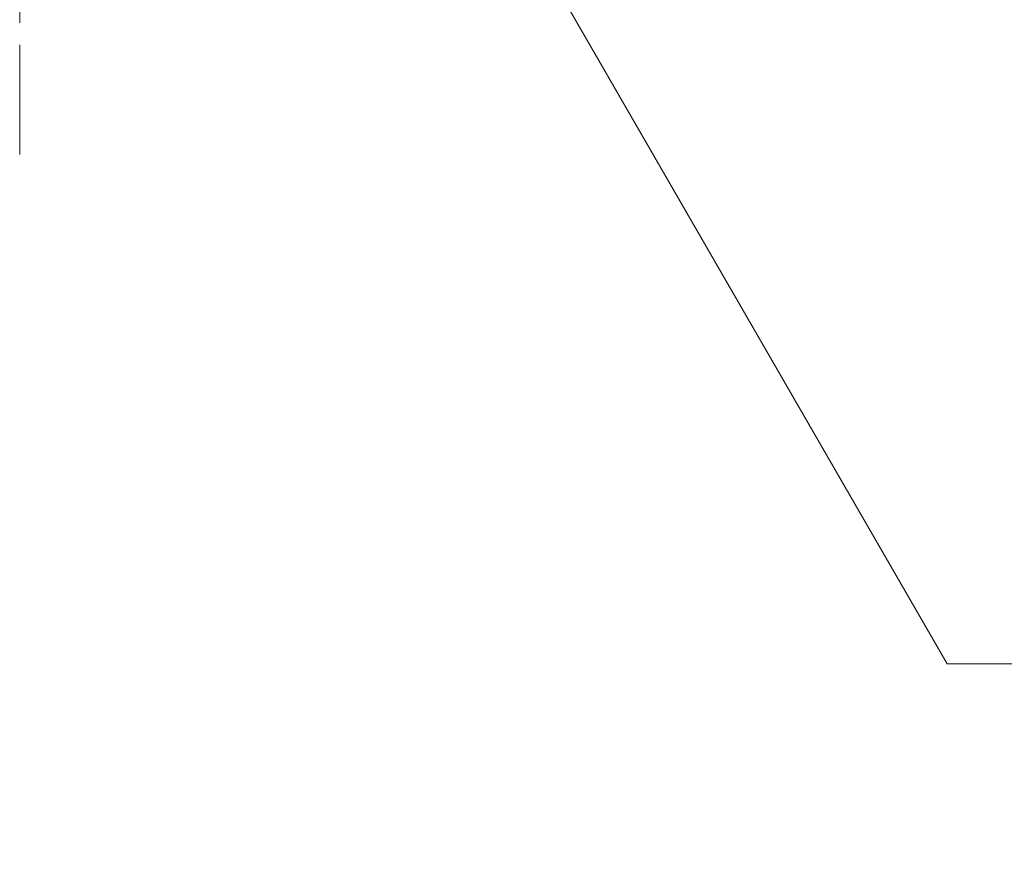
# Model space of a CAD drawing. Units: millimetres. Extents: x 0 to 1183, y 0 to 562.
# Drawn here: x 981 to 1013, y 323 to 350 of the extents above; entities that cross this region are included whole.
import ezdxf

# ---------------------------------------------------------------- set-up
doc = ezdxf.new("R2010")
doc.units = ezdxf.units.MM
doc.linetypes.add('CHAIN', pattern=[0.3543, 0.2362, -0.0295, 0.0591, -0.0295])
doc.layers.get('Defpoints').update_dxf_attribs({"lineweight": 25})
for name, color, linetype, lineweight in [('Centerline (ISO)', 131, 'Continuous', 18), ('Dimension (ISO)', 7, 'Continuous', 18), ('Dimension (ISO) @ 1', 7, 'Continuous', 18)]:
    doc.layers.add(name, color=color, linetype=linetype, lineweight=lineweight)
doc.styles.add('Note Text (TK)', font='txt')
doc.dimstyles.new('Default - Method 1b (TK)', dxfattribs={"dimtxt": 2.5, "dimasz": 2.5, "dimexe": 1, "dimexo": 1.5, "dimgap": 1, "dimtad": 1, "dimtoh": 1, "dimrnd": 1e-08, "dimdsep": 46, "dimtxsty": 'Note Text (TK)', "dimcen": 0.09, "dimdle": 5, "dimclrd": 100, "dimclre": 100, "dimclrt": 7, "dimadec": 1, "dimazin": 1, "dimtfac": 1, "dimtmove": 0, "dimatfit": 3, "dimfxl": 1, "dimtolj": 1, "dimlwd": -1, "dimlwe": -1, "dimarcsym": 0})

# ---------------------------------------------------------------- blocks, each defined once
blk = doc.blocks.new('*D32')
at = {"layer": 'Defpoints', "color": 0}
for p in [(994.534, 358.054), (995.399, 356.555)]:
    blk.add_point(p, dxfattribs=at)
at = {"layer": 'Dimension (ISO)', "color": 100}
for p, q in [((994.786, 357.305), (995.146, 357.305)), ((994.966, 357.125), (994.966, 357.485)), ((1010.866, 329.767), (997.899, 352.225)), ((1093.363, 329.767), (1010.866, 329.767))]:
    blk.add_line(p, q, dxfattribs=at)
blk.add_solid([(998.621, 352.642), (997.177, 351.809), (995.399, 356.555)], dxfattribs=at)
at = {"layer": 'Dimension (ISO)', "color": 7, "insert": (1018.988, 339.03), "char_height": 5, "attachment_point": 4, "style": 'Note Text (TK)'}
blk.add_mtext('\\A1; \\fＭＳ Ｐゴシック|b0|i0;\\H5.0000;4-M2.3タッピング用ボス\\P\\fＭＳ Ｐゴシック|b0|i0;\\H5.0000;4-M2.3 boss', dxfattribs=at)

msp = doc.modelspace()

# ---------------------------------------------------------------- linework, layer by layer
at = {"layer": 'Centerline (ISO)', "linetype": 'CHAIN', "ltscale": 23.990969}
msp.add_line((981.2162, 434.5549), (981.2162, 346.0549), dxfattribs=at)

# ---------------------------------------------------------------- dimensions: what is measured, and where the dimension line sits
at = {"layer": 'Dimension (ISO) @ 1', "color": 100}
dim = msp.add_diameter_dim_2p(p1=(994.5336, 358.0543), p2=(995.3989, 356.5555), text=' \\fＭＳ Ｐゴシック|b0|i0;\\H5.0000;4-M2.3タッピング用ボス\\P\\fＭＳ Ｐゴシック|b0|i0;\\H5.0000;4-M2.3 boss', dimstyle='Default - Method 1b (TK)', override={"dimscale": 1, "dimtxt": 5, "dimasz": 5, "dimexe": 2, "dimexo": 3, "dimgap": 2, "dimtih": 1, "dimdec": 2, "dimlfac": 1, "dimcen": 0.18, "dimtol": 0, "dimlim": 0, "dimtp": 0, "dimtm": 0, "dimtdec": 2, "dimtix": 0, "dimtofl": 0, "dimtmove": 0, "dimatfit": 3}, dxfattribs=at)
dim.commit()
dim.dimension.update_dxf_attribs({"geometry": '*D32', "text_midpoint": (1056.1755, 329.7665), "dimtype": 163})

doc.saveas('drawing.dxf')
